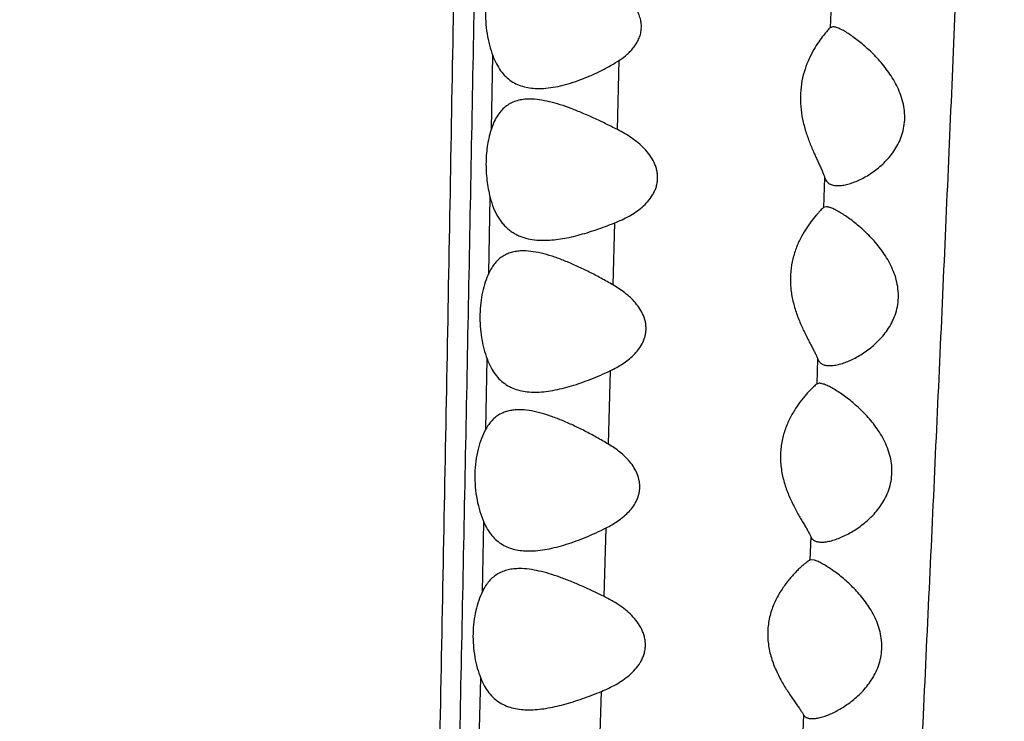
# Model space of a CAD drawing. Units: inches. Extents: x 7.06 to 14.81, y 5.39 to 13.14.
# Drawn here: x 10.94 to 11.22, y 8.26 to 8.46 of the extents above; entities that cross this region are included whole.
import ezdxf

# ---------------------------------------------------------------- set-up
doc = ezdxf.new("R2010")
doc.units = ezdxf.units.IN
doc.header["$LTSCALE"] = 1.21
doc.header["$MEASUREMENT"] = 0
doc.layers.get('0').update_dxf_attribs({"linetype": 'CONTINUOUS'})

msp = doc.modelspace()

# ---------------------------------------------------------------- linework, layer by layer
at = {"color": 9, "linetype": 'Continuous'}
for p, q in [((11.16762, 8.46567), (11.16738, 8.45891)), ((11.07139, 8.4303), (11.07177, 8.45099)), ((11.10709, 8.43005), (11.10761, 8.4497)), ((11.1658, 8.41649), (11.16548, 8.40794)), ((11.07062, 8.38934), (11.07102, 8.4108)), ((11.10584, 8.38603), (11.10632, 8.40362)), ((11.06976, 8.34514), (11.07015, 8.36508)), ((11.16383, 8.36509), (11.16356, 8.35796)), ((11.10455, 8.34091), (11.10513, 8.36178)), ((11.06883, 8.29917), (11.06924, 8.31882)), ((11.10331, 8.29777), (11.10387, 8.3172)), ((11.16185, 8.31478), (11.16158, 8.30807)), ((11.06795, 8.25681), (11.06833, 8.27467)), ((11.10202, 8.25243), (11.10255, 8.27088)), ((11.15981, 8.26428), (11.15951, 8.257))]:
    msp.add_line(p, q, dxfattribs=at)
at = {"color": 7, "linetype": 'Continuous'}
for p, q in [((11.16812, 8.45917), (11.16738, 8.45891)), ((11.16621, 8.40817), (11.16548, 8.40794)), ((11.16427, 8.35817), (11.16356, 8.35796)), ((11.16207, 8.30817), (11.16158, 8.30807)), ((11.16294, 8.30802), (11.16207, 8.30817))]:
    msp.add_line(p, q, dxfattribs=at)
msp.add_circle((10.93769, 9.26767), 3.875, dxfattribs=at)
at = {"color": 9, "linetype": 'Continuous'}
for radius in [3.625, 3.40907, 3.19157, 2.97179]:
    msp.add_circle((10.93769, 9.26767), radius, dxfattribs=at)
for radius, start, end in [(2.75358, 273.48359, 266.51641), (1.01701, 286.54849, 253.45169)]:
    msp.add_arc((10.93769, 9.26767), radius, start, end, dxfattribs=at)
at = {"color": 7, "linetype": 'Continuous'}
for radius, start, end in [(1.285, 282.3128, 257.6871), (1.2, 283.44993, 256.55005)]:
    msp.add_arc((10.93769, 9.26767), radius, start, end, dxfattribs=at)
at = {"color": 9, "linetype": 'Continuous'}
for points, knots in [([(11.08118, 9.58403), (11.08099, 9.58297), (11.08062, 9.58066), (11.08011, 9.57693), (11.07961, 9.57269), (11.07911, 9.56797), (11.07862, 9.56277), (11.07793, 9.55493), (11.07728, 9.54649), (11.07665, 9.53744), (11.07598, 9.52714), (11.07517, 9.513), (11.07425, 9.49443), (11.0734, 9.47359), (11.07262, 9.45033), (11.07195, 9.42443), (11.07139, 9.39568), (11.07093, 9.36394), (11.07056, 9.32924), (11.07023, 9.29182), (11.06993, 9.25203), (11.06964, 9.21022), (11.06934, 9.16666), (11.069, 9.12161), (11.06862, 9.07528), (11.0682, 9.02783), (11.06774, 8.97944), (11.06705, 8.91341), (11.06607, 8.82945), (11.06473, 8.72742), (11.06322, 8.62411), (11.06154, 8.51996), (11.05972, 8.41529), (11.05776, 8.31033), (11.05567, 8.20521), (11.0535, 8.10003), (11.05126, 7.99485), (11.04898, 7.88972), (11.04703, 7.80216), (11.04546, 7.73218), (11.04426, 7.67974), (11.04305, 7.62734), (11.04181, 7.57498), (11.04054, 7.52266), (11.03883, 7.453), (11.03664, 7.36605), (11.03389, 7.26196), (11.03152, 7.1755), (11.0296, 7.10672), (11.02816, 7.05565), (11.02672, 7.0051), (11.02526, 6.95524), (11.02378, 6.90627), (11.02231, 6.85846), (11.02082, 6.81224), (11.01979, 6.782), (11.01928, 6.76723)], [0, 0, 0, 0, 0.001154, 0.002491, 0.004006, 0.005693, 0.007548, 0.009564, 0.014072, 0.016566, 0.019222, 0.025058, 0.031643, 0.039024, 0.047258, 0.056426, 0.066608, 0.077872, 0.090225, 0.103551, 0.117713, 0.132589, 0.148076, 0.164088, 0.180553, 0.197409, 0.214602, 0.232079, 0.26771, 0.303996, 0.34072, 0.377723, 0.414897, 0.45217, 0.489493, 0.526837, 0.564181, 0.601505, 0.638794, 0.657421, 0.676036, 0.694638, 0.713226, 0.7318, 0.750357, 0.787418, 0.824402, 0.86122, 0.879504, 0.897653, 0.915619, 0.933344, 0.950762, 0.967783, 0.984265, 1, 1, 1, 1]), ([(11.08865, 9.5762), (11.0885, 9.57527), (11.0882, 9.57329), (11.08779, 9.57013), (11.08737, 9.56658), (11.08696, 9.56266), (11.08654, 9.55837), (11.08596, 9.55197), (11.08524, 9.54312), (11.08438, 9.53148), (11.08351, 9.51843), (11.08264, 9.50389), (11.08178, 9.48777), (11.08096, 9.46995), (11.08018, 9.45033), (11.07947, 9.42879), (11.07884, 9.40518), (11.0783, 9.37936), (11.07785, 9.35127), (11.07746, 9.32096), (11.0771, 9.28863), (11.07678, 9.2545), (11.07646, 9.21881), (11.07614, 9.18176), (11.07569, 9.1301), (11.0752, 9.07711), (11.07465, 9.02297), (11.07405, 8.96693), (11.0732, 8.89555), (11.07166, 8.77886), (11.06986, 8.66063), (11.06782, 8.54132), (11.06617, 8.45105), (11.06443, 8.3605), (11.06261, 8.26979), (11.06074, 8.17899), (11.05885, 8.08814), (11.05694, 7.9973), (11.05501, 7.9065), (11.05306, 7.81576), (11.05109, 7.72511), (11.04908, 7.63457), (11.04701, 7.54414), (11.04523, 7.46886), (11.04378, 7.40871), (11.04231, 7.34866), (11.04044, 7.27374), (11.03893, 7.21384), (11.03818, 7.18394)], [0, 0, 0, 0, 0.001174, 0.002511, 0.004006, 0.005654, 0.007453, 0.009398, 0.01371, 0.018584, 0.024034, 0.030105, 0.036843, 0.044282, 0.052466, 0.06145, 0.071301, 0.082079, 0.093827, 0.106524, 0.120073, 0.134366, 0.149309, 0.164816, 0.18082, 0.214081, 0.23124, 0.248696, 0.284339, 0.320739, 0.394998, 0.432578, 0.470329, 0.508189, 0.546114, 0.584074, 0.622048, 0.660022, 0.697981, 0.735912, 0.773803, 0.811651, 0.849452, 0.887198, 0.906048, 0.924883, 0.9625, 1, 1, 1, 1]), ([(11.25281, 9.33634), (11.25266, 9.33635), (11.25235, 9.33634), (11.25188, 9.3362), (11.25142, 9.33595), (11.25097, 9.33559), (11.25051, 9.33511), (11.25006, 9.33453), (11.24961, 9.33384), (11.24916, 9.33304), (11.2487, 9.33213), (11.24825, 9.33111), (11.2478, 9.32998), (11.24717, 9.32825), (11.2464, 9.32582), (11.24549, 9.32255), (11.24458, 9.31884), (11.24367, 9.3147), (11.24275, 9.31011), (11.24182, 9.30508), (11.2409, 9.29962), (11.23963, 9.29149), (11.23806, 9.28027), (11.23626, 9.26557), (11.23451, 9.24928), (11.23283, 9.23145), (11.23124, 9.21213), (11.22975, 9.19131), (11.22783, 9.16051), (11.22623, 9.12758), (11.22479, 9.09252), (11.22374, 9.06389), (11.22272, 9.03385), (11.22173, 9.00256), (11.22074, 8.9702), (11.21974, 8.93693), (11.21872, 8.90293), (11.21765, 8.86832), (11.21655, 8.83318), (11.215, 8.78548), (11.21294, 8.72494), (11.21028, 8.65139), (11.20741, 8.57685), (11.20436, 8.50161), (11.20113, 8.4259), (11.19773, 8.34988), (11.19418, 8.27365), (11.19049, 8.1973), (11.18667, 8.12091), (11.18276, 8.04453), (11.17877, 7.96822), (11.17472, 7.89204), (11.17066, 7.81602), (11.16657, 7.74016), (11.1611, 7.63935), (11.15559, 7.53877), (11.14994, 7.43844), (11.14706, 7.38842), (11.1456, 7.36346)], [0, 0, 0, 0, 0.00023, 0.00047, 0.00073, 0.001021, 0.001349, 0.00172, 0.002136, 0.0026, 0.003113, 0.003678, 0.004294, 0.004962, 0.006459, 0.00817, 0.010098, 0.012245, 0.014611, 0.017195, 0.019995, 0.023009, 0.029674, 0.037169, 0.045462, 0.054519, 0.06432, 0.074865, 0.086157, 0.111125, 0.124849, 0.139355, 0.154572, 0.170425, 0.186824, 0.203672, 0.220883, 0.238403, 0.256183, 0.274186, 0.31078, 0.348033, 0.385786, 0.423883, 0.462208, 0.500694, 0.539279, 0.57792, 0.616589, 0.655257, 0.693891, 0.73246, 0.770938, 0.809328, 0.84764, 0.924028, 0.962077, 1, 1, 1, 1])]:
    msp.add_open_spline(points, degree=3, knots=knots, dxfattribs=at)
at = {"color": 7, "linetype": 'Continuous'}
for points, knots in [([(11.07222, 8.47607), (11.07184, 8.47525), (11.07113, 8.47349), (11.07035, 8.47061), (11.06983, 8.46744), (11.06961, 8.46408), (11.0697, 8.46064), (11.0701, 8.45724), (11.07078, 8.45402), (11.07141, 8.45197), (11.07177, 8.45099)], [0, 0, 0, 0, 0.105107, 0.221588, 0.347532, 0.480015, 0.615318, 0.749432, 0.878655, 1, 1, 1, 1]), ([(11.10763, 8.4497), (11.10841, 8.45021), (11.10954, 8.45106), (11.1109, 8.45236), (11.11183, 8.45344), (11.11263, 8.45463), (11.11328, 8.45594), (11.11372, 8.45735), (11.11392, 8.45883), (11.11385, 8.46034), (11.11352, 8.46182), (11.11296, 8.46324), (11.11198, 8.46499), (11.11041, 8.46694), (11.10894, 8.46827), (11.10817, 8.46888)], [0, 0, 0, 0, 0.119587, 0.179748, 0.240295, 0.301382, 0.363185, 0.425841, 0.489353, 0.553528, 0.61803, 0.682514, 0.746752, 0.87401, 1, 1, 1, 1]), ([(11.16738, 8.45891), (11.16726, 8.4588), (11.167, 8.45852), (11.16636, 8.45781), (11.16537, 8.45662), (11.16407, 8.45484), (11.16268, 8.45265), (11.16134, 8.45007), (11.16016, 8.44711), (11.1593, 8.44381), (11.15887, 8.44026), (11.15894, 8.43659), (11.15948, 8.43297), (11.1604, 8.42952), (11.16155, 8.4263), (11.16261, 8.42381), (11.16346, 8.42195), (11.16405, 8.42068), (11.1646, 8.41949), (11.16508, 8.4184), (11.16549, 8.41742), (11.16571, 8.41679), (11.1658, 8.41649)], [0, 0, 0, 0, 0.010498, 0.02475, 0.062911, 0.111583, 0.16856, 0.232342, 0.301917, 0.376418, 0.454697, 0.535038, 0.615359, 0.69372, 0.768547, 0.838431, 0.871038, 0.901777, 0.930367, 0.956494, 0.97982, 1, 1, 1, 1]), ([(11.16957, 8.41417), (11.17002, 8.41417), (11.17097, 8.41425), (11.17243, 8.41456), (11.17396, 8.41505), (11.17553, 8.4157), (11.17714, 8.41651), (11.17875, 8.41747), (11.18035, 8.4186), (11.18191, 8.41988), (11.18341, 8.42134), (11.18481, 8.42299), (11.18607, 8.42483), (11.18715, 8.42688), (11.18796, 8.42913), (11.18845, 8.43155), (11.18857, 8.43407), (11.1883, 8.43661), (11.18768, 8.43909), (11.18677, 8.44146), (11.18564, 8.44368), (11.18436, 8.44575), (11.18295, 8.44767), (11.18148, 8.44945), (11.17996, 8.45109), (11.17841, 8.45259), (11.17687, 8.45397), (11.17536, 8.45521), (11.17389, 8.45632), (11.1725, 8.45727), (11.17138, 8.45794), (11.17055, 8.45839), (11.16998, 8.45866), (11.16945, 8.45888), (11.16896, 8.45904), (11.16853, 8.45914), (11.16825, 8.45917), (11.16812, 8.45917)], [0, 0, 0, 0, 0.021268, 0.044565, 0.069673, 0.096384, 0.124513, 0.153901, 0.184434, 0.216038, 0.248688, 0.282403, 0.317244, 0.353286, 0.390583, 0.42908, 0.468534, 0.50851, 0.548508, 0.588114, 0.62705, 0.665152, 0.702315, 0.73845, 0.773461, 0.807223, 0.839567, 0.870272, 0.899063, 0.925586, 0.949415, 0.960165, 0.970054, 0.97902, 0.987011, 0.994, 1, 1, 1, 1]), ([(11.07177, 8.45099), (11.07206, 8.45021), (11.0727, 8.44872), (11.07391, 8.44672), (11.07535, 8.44505), (11.07697, 8.44373), (11.07876, 8.44276), (11.08069, 8.44211), (11.08273, 8.44174), (11.08412, 8.44167), (11.08483, 8.44167)], [0, 0, 0, 0, 0.145498, 0.28023, 0.405867, 0.525255, 0.641713, 0.758264, 0.877227, 1, 1, 1, 1]), ([(11.08483, 8.44167), (11.08572, 8.44167), (11.08755, 8.44179), (11.09031, 8.44225), (11.09314, 8.44296), (11.09603, 8.4439), (11.09894, 8.44505), (11.10136, 8.44616), (11.1033, 8.44714), (11.10525, 8.44821), (11.10669, 8.44908), (11.10763, 8.4497)], [0, 0, 0, 0, 0.109496, 0.224053, 0.343483, 0.467452, 0.595526, 0.727249, 0.794368, 0.862249, 1, 1, 1, 1]), ([(11.08223, 8.43867), (11.08163, 8.43867), (11.08044, 8.43861), (11.0787, 8.43827), (11.07708, 8.43767), (11.0756, 8.43678), (11.07427, 8.43558), (11.07311, 8.43409), (11.07213, 8.4323), (11.07162, 8.43099), (11.07139, 8.4303)], [0, 0, 0, 0, 0.122848, 0.240757, 0.355689, 0.470667, 0.589368, 0.715463, 0.851826, 1, 1, 1, 1]), ([(11.10708, 8.43005), (11.10597, 8.43061), (11.10377, 8.43171), (11.10048, 8.43328), (11.09724, 8.43471), (11.09406, 8.436), (11.09096, 8.43709), (11.08795, 8.43794), (11.08505, 8.43851), (11.08315, 8.43867), (11.08223, 8.43867)], [0, 0, 0, 0, 0.140717, 0.278442, 0.412467, 0.542063, 0.666405, 0.784626, 0.895964, 1, 1, 1, 1]), ([(11.07139, 8.4303), (11.07116, 8.42959), (11.07074, 8.42812), (11.0701, 8.42498), (11.06973, 8.4208), (11.06998, 8.41574), (11.07061, 8.41241), (11.07102, 8.4108)], [0, 0, 0, 0, 0.112551, 0.232171, 0.486478, 0.747984, 1, 1, 1, 1]), ([(11.10633, 8.40362), (11.10702, 8.4039), (11.1084, 8.40449), (11.1104, 8.40551), (11.11232, 8.40669), (11.11412, 8.40805), (11.11576, 8.40965), (11.1169, 8.41119), (11.11763, 8.41256), (11.11806, 8.41366), (11.11835, 8.41482), (11.1185, 8.41602), (11.11848, 8.41723), (11.11829, 8.41844), (11.11796, 8.41961), (11.11734, 8.42111), (11.1163, 8.42284), (11.11475, 8.42467), (11.113, 8.42628), (11.11111, 8.4277), (11.10914, 8.42895), (11.10777, 8.4297), (11.10708, 8.43005)], [0, 0, 0, 0, 0.060092, 0.120158, 0.180274, 0.240587, 0.301323, 0.362815, 0.394013, 0.425558, 0.457457, 0.489689, 0.522176, 0.554803, 0.587452, 0.620026, 0.684667, 0.748657, 0.812061, 0.875008, 0.937623, 1, 1, 1, 1]), ([(11.1658, 8.41649), (11.16586, 8.4163), (11.166, 8.41593), (11.16631, 8.41544), (11.1667, 8.41503), (11.16716, 8.4147), (11.16769, 8.41445), (11.16849, 8.41422), (11.16913, 8.41417), (11.16957, 8.41417)], [0, 0, 0, 0, 0.127302, 0.247064, 0.363139, 0.479492, 0.599477, 0.72548, 1, 1, 1, 1]), ([(11.07102, 8.4108), (11.07129, 8.40979), (11.07191, 8.40786), (11.073, 8.40563), (11.07404, 8.40408), (11.07487, 8.40305), (11.07578, 8.40214), (11.07674, 8.40135), (11.07777, 8.40067), (11.07884, 8.4001), (11.07997, 8.39963), (11.08154, 8.39914), (11.08361, 8.39876), (11.0853, 8.39867), (11.08616, 8.39867)], [0, 0, 0, 0, 0.148506, 0.285554, 0.350021, 0.412111, 0.472253, 0.53093, 0.588659, 0.645933, 0.703201, 0.760836, 0.878306, 1, 1, 1, 1]), ([(11.16548, 8.40794), (11.16535, 8.40783), (11.16506, 8.40756), (11.16459, 8.40707), (11.16401, 8.40646), (11.16309, 8.40542), (11.16182, 8.40384), (11.16029, 8.40162), (11.15879, 8.39898), (11.15748, 8.39596), (11.15651, 8.39257), (11.15603, 8.38892), (11.15612, 8.38515), (11.15675, 8.38144), (11.15779, 8.37794), (11.15909, 8.37471), (11.16028, 8.37222), (11.16122, 8.37039), (11.16188, 8.36914), (11.16249, 8.36798), (11.16303, 8.36692), (11.16348, 8.36597), (11.16373, 8.36537), (11.16383, 8.36509)], [0, 0, 0, 0, 0.010646, 0.025216, 0.043254, 0.064319, 0.11404, 0.171975, 0.236545, 0.306739, 0.38174, 0.460428, 0.541025, 0.621343, 0.699411, 0.773704, 0.842859, 0.875022, 0.905245, 0.933221, 0.958598, 0.980989, 1, 1, 1, 1]), ([(11.16725, 8.36317), (11.1677, 8.36317), (11.16865, 8.36325), (11.1701, 8.36357), (11.17164, 8.36406), (11.17323, 8.36471), (11.17485, 8.36553), (11.17649, 8.36649), (11.17811, 8.36761), (11.1797, 8.36889), (11.18124, 8.37034), (11.18268, 8.37197), (11.184, 8.3738), (11.18513, 8.37583), (11.18602, 8.37807), (11.18659, 8.38048), (11.18678, 8.383), (11.18657, 8.38556), (11.186, 8.38807), (11.18513, 8.39045), (11.18402, 8.39269), (11.18273, 8.39478), (11.18133, 8.3967), (11.17938, 8.39904), (11.1773, 8.40113), (11.17517, 8.403), (11.17363, 8.40423), (11.17214, 8.40533), (11.17071, 8.40627), (11.16957, 8.40694), (11.16871, 8.40739), (11.16812, 8.40766), (11.16757, 8.40788), (11.16707, 8.40804), (11.16662, 8.40814), (11.16634, 8.40817), (11.16621, 8.40817)], [0, 0, 0, 0, 0.020986, 0.044143, 0.069216, 0.095956, 0.124156, 0.153637, 0.184271, 0.21597, 0.248697, 0.282457, 0.317301, 0.353295, 0.390493, 0.428856, 0.468166, 0.508007, 0.547878, 0.587354, 0.626154, 0.664113, 0.701136, 0.737144, 0.805726, 0.83805, 0.868793, 0.897687, 0.924385, 0.948462, 0.95936, 0.96941, 0.978545, 0.986706, 0.993857, 1, 1, 1, 1]), ([(11.08616, 8.39867), (11.08694, 8.39867), (11.08854, 8.39874), (11.09096, 8.39904), (11.09343, 8.3995), (11.09594, 8.4001), (11.0985, 8.40083), (11.10199, 8.40195), (11.10459, 8.40293), (11.10633, 8.40362)], [0, 0, 0, 0, 0.112592, 0.229177, 0.349576, 0.47358, 0.600921, 0.73132, 1, 1, 1, 1]), ([(11.08044, 8.39567), (11.07992, 8.39567), (11.07889, 8.39562), (11.0774, 8.39536), (11.07598, 8.39491), (11.07466, 8.39424), (11.07345, 8.39335), (11.07236, 8.39223), (11.0714, 8.39088), (11.07086, 8.38987), (11.07062, 8.38934)], [0, 0, 0, 0, 0.125747, 0.246977, 0.365152, 0.482522, 0.601874, 0.726195, 0.858241, 1, 1, 1, 1]), ([(11.10583, 8.38603), (11.10471, 8.38668), (11.10249, 8.38794), (11.09913, 8.3897), (11.09582, 8.3913), (11.09257, 8.39272), (11.08939, 8.39392), (11.0863, 8.39487), (11.08333, 8.3955), (11.08138, 8.39567), (11.08044, 8.39567)], [0, 0, 0, 0, 0.141414, 0.279734, 0.414206, 0.544065, 0.668424, 0.786347, 0.897016, 1, 1, 1, 1]), ([(11.07062, 8.38934), (11.07024, 8.38853), (11.06956, 8.38678), (11.0688, 8.38396), (11.06829, 8.38088), (11.06806, 8.37763), (11.06815, 8.37432), (11.06853, 8.37107), (11.06919, 8.36798), (11.0698, 8.36601), (11.07015, 8.36508)], [0, 0, 0, 0, 0.107965, 0.226096, 0.352559, 0.484626, 0.618869, 0.751631, 0.879566, 1, 1, 1, 1]), ([(11.10514, 8.36178), (11.10632, 8.36234), (11.10805, 8.36329), (11.11019, 8.36481), (11.11168, 8.36611), (11.11302, 8.3676), (11.11414, 8.36929), (11.11479, 8.37088), (11.1151, 8.37223), (11.11522, 8.37327), (11.1152, 8.37433), (11.11507, 8.37538), (11.11481, 8.37642), (11.11433, 8.37774), (11.1135, 8.37929), (11.11224, 8.38096), (11.1108, 8.38245), (11.10871, 8.38422), (11.107, 8.38535), (11.10583, 8.38603)], [0, 0, 0, 0, 0.120084, 0.180338, 0.240887, 0.301936, 0.363755, 0.426616, 0.458531, 0.490705, 0.52308, 0.555569, 0.58808, 0.620539, 0.685037, 0.748961, 0.81233, 0.875237, 1, 1, 1, 1]), ([(11.07015, 8.36508), (11.07044, 8.36428), (11.0711, 8.36276), (11.07236, 8.36073), (11.07385, 8.35905), (11.07554, 8.35772), (11.07741, 8.35675), (11.07941, 8.3561), (11.08152, 8.35574), (11.08297, 8.35567), (11.0837, 8.35567)], [0, 0, 0, 0, 0.144163, 0.277778, 0.402665, 0.521802, 0.638544, 0.755855, 0.875921, 1, 1, 1, 1]), ([(11.16383, 8.36509), (11.16389, 8.36493), (11.16403, 8.36462), (11.16432, 8.36421), (11.16467, 8.36388), (11.16509, 8.36361), (11.16556, 8.36341), (11.16628, 8.36321), (11.16686, 8.36317), (11.16725, 8.36317)], [0, 0, 0, 0, 0.122712, 0.239687, 0.354688, 0.471357, 0.592643, 0.720576, 1, 1, 1, 1]), ([(11.0837, 8.35567), (11.08454, 8.35567), (11.08623, 8.35576), (11.0888, 8.35613), (11.09143, 8.35669), (11.09412, 8.35743), (11.09684, 8.35832), (11.10055, 8.3597), (11.10331, 8.36091), (11.10514, 8.36178)], [0, 0, 0, 0, 0.111006, 0.226549, 0.346461, 0.470461, 0.598185, 0.729268, 1, 1, 1, 1]), ([(11.16356, 8.35796), (11.16342, 8.35786), (11.16311, 8.35759), (11.16259, 8.3571), (11.16196, 8.35649), (11.16125, 8.35574), (11.16047, 8.35488), (11.15934, 8.35353), (11.1579, 8.35159), (11.15626, 8.34892), (11.15481, 8.34584), (11.15393, 8.34299), (11.15348, 8.34055), (11.15329, 8.33864), (11.15326, 8.33671), (11.15343, 8.33412), (11.15403, 8.33098), (11.15519, 8.32744), (11.15663, 8.32421), (11.15794, 8.32174), (11.15898, 8.31992), (11.1597, 8.31869), (11.16037, 8.31755), (11.16097, 8.31653), (11.16146, 8.31562), (11.16174, 8.31504), (11.16185, 8.31478)], [0, 0, 0, 0, 0.010815, 0.025708, 0.044168, 0.065706, 0.089903, 0.116394, 0.175169, 0.240393, 0.311062, 0.386412, 0.425564, 0.465428, 0.505744, 0.546218, 0.62643, 0.704157, 0.777939, 0.846465, 0.878264, 0.908075, 0.935563, 0.96034, 0.981969, 1, 1, 1, 1]), ([(11.16496, 8.31317), (11.16541, 8.31317), (11.16635, 8.31326), (11.16781, 8.31357), (11.16935, 8.31407), (11.17095, 8.31473), (11.17259, 8.31554), (11.17425, 8.31651), (11.17589, 8.31763), (11.17751, 8.3189), (11.17908, 8.32034), (11.18056, 8.32196), (11.18192, 8.32378), (11.18311, 8.32579), (11.18405, 8.32801), (11.18469, 8.33042), (11.18495, 8.33295), (11.1848, 8.33552), (11.18428, 8.33804), (11.18343, 8.34045), (11.18234, 8.34271), (11.18106, 8.3448), (11.17965, 8.34674), (11.17768, 8.34907), (11.17558, 8.35116), (11.17343, 8.35302), (11.17186, 8.35425), (11.17034, 8.35534), (11.16888, 8.35628), (11.16772, 8.35695), (11.16684, 8.35739), (11.16624, 8.35766), (11.16568, 8.35788), (11.16516, 8.35804), (11.1647, 8.35814), (11.16441, 8.35817), (11.16427, 8.35817)], [0, 0, 0, 0, 0.020722, 0.043749, 0.068786, 0.095548, 0.123808, 0.153367, 0.184086, 0.215864, 0.248656, 0.282456, 0.317303, 0.353258, 0.390374, 0.428623, 0.46781, 0.507533, 0.547295, 0.58666, 0.62534, 0.663175, 0.700076, 0.735973, 0.804407, 0.836714, 0.867491, 0.896474, 0.923326, 0.947621, 0.95865, 0.968841, 0.978125, 0.986436, 0.99373, 1, 1, 1, 1]), ([(11.07921, 8.35067), (11.07872, 8.35067), (11.07776, 8.35062), (11.07635, 8.3504), (11.07501, 8.35), (11.07375, 8.34942), (11.07258, 8.34865), (11.07151, 8.34767), (11.07055, 8.34649), (11.07001, 8.34561), (11.06976, 8.34514)], [0, 0, 0, 0, 0.127059, 0.249858, 0.369601, 0.488174, 0.607954, 0.731563, 0.861582, 1, 1, 1, 1]), ([(11.10454, 8.34091), (11.10344, 8.34158), (11.10122, 8.34286), (11.09789, 8.34464), (11.09459, 8.34627), (11.09134, 8.3477), (11.08816, 8.34891), (11.08508, 8.34986), (11.08211, 8.3505), (11.08016, 8.35067), (11.07921, 8.35067)], [0, 0, 0, 0, 0.141448, 0.279771, 0.414221, 0.544046, 0.668367, 0.786267, 0.896947, 1, 1, 1, 1]), ([(11.06976, 8.34514), (11.0693, 8.34429), (11.06847, 8.34244), (11.06753, 8.3394), (11.06689, 8.33603), (11.06662, 8.33244), (11.06674, 8.32879), (11.06723, 8.32523), (11.06805, 8.3219), (11.06881, 8.31981), (11.06923, 8.31883)], [0, 0, 0, 0, 0.106232, 0.223976, 0.351286, 0.484985, 0.620889, 0.754501, 0.881853, 1, 1, 1, 1]), ([(11.10387, 8.3172), (11.105, 8.31777), (11.10665, 8.31872), (11.10868, 8.32023), (11.1101, 8.32152), (11.11137, 8.32298), (11.11242, 8.32464), (11.11303, 8.32618), (11.11332, 8.32749), (11.11343, 8.3285), (11.11342, 8.32952), (11.11325, 8.33087), (11.11276, 8.33251), (11.11183, 8.33431), (11.11064, 8.33594), (11.10928, 8.3374), (11.1073, 8.33913), (11.10566, 8.34024), (11.10454, 8.34091)], [0, 0, 0, 0, 0.120228, 0.18061, 0.241321, 0.302556, 0.364561, 0.427561, 0.459509, 0.491689, 0.524045, 0.556495, 0.62127, 0.68565, 0.749456, 0.812708, 0.875496, 1, 1, 1, 1]), ([(11.06923, 8.31883), (11.06953, 8.31813), (11.0702, 8.31681), (11.07143, 8.31504), (11.07286, 8.31359), (11.07445, 8.31245), (11.07619, 8.31161), (11.07804, 8.31105), (11.08, 8.31073), (11.08133, 8.31067), (11.08201, 8.31067)], [0, 0, 0, 0, 0.1413, 0.272963, 0.397081, 0.516526, 0.634312, 0.753019, 0.874545, 1, 1, 1, 1]), ([(11.08201, 8.31067), (11.08285, 8.31067), (11.08458, 8.31077), (11.0872, 8.31116), (11.08989, 8.31176), (11.09263, 8.31255), (11.09541, 8.3135), (11.0992, 8.31498), (11.10201, 8.31627), (11.10387, 8.3172)], [0, 0, 0, 0, 0.11033, 0.225447, 0.345164, 0.469169, 0.597058, 0.728432, 1, 1, 1, 1]), ([(11.16185, 8.31478), (11.16191, 8.31464), (11.16204, 8.31438), (11.16231, 8.31404), (11.16264, 8.31376), (11.16302, 8.31354), (11.16345, 8.31337), (11.16409, 8.31321), (11.16461, 8.31317), (11.16496, 8.31317)], [0, 0, 0, 0, 0.118722, 0.233397, 0.34761, 0.464651, 0.587088, 0.716638, 1, 1, 1, 1]), ([(11.16158, 8.30807), (11.16151, 8.30803), (11.16136, 8.30794), (11.16101, 8.30771), (11.16048, 8.30731), (11.15976, 8.30672), (11.15895, 8.30599), (11.15806, 8.30514), (11.15712, 8.30416), (11.15615, 8.30308), (11.15481, 8.30144), (11.15319, 8.29913), (11.1518, 8.29653), (11.15088, 8.29423), (11.15031, 8.29237), (11.1499, 8.29042), (11.14968, 8.28841), (11.14965, 8.28636), (11.14983, 8.28432), (11.15018, 8.28231), (11.15086, 8.27973), (11.15203, 8.27673), (11.15373, 8.27346), (11.15527, 8.27099), (11.15648, 8.26919), (11.15732, 8.26798), (11.1581, 8.26688), (11.15879, 8.2659), (11.15928, 8.26516), (11.15961, 8.26463), (11.15975, 8.2644), (11.15981, 8.26428)], [0, 0, 0, 0, 0.004639, 0.010443, 0.025269, 0.043899, 0.065766, 0.090379, 0.117328, 0.146292, 0.177019, 0.243028, 0.31436, 0.351841, 0.390401, 0.429896, 0.470114, 0.510771, 0.551538, 0.592092, 0.632149, 0.70987, 0.783402, 0.851476, 0.882948, 0.912321, 0.939208, 0.963147, 0.983597, 0.99234, 1, 1, 1, 1]), ([(11.16228, 8.26317), (11.16269, 8.26317), (11.16356, 8.26326), (11.1649, 8.26356), (11.16634, 8.26403), (11.16785, 8.26466), (11.1694, 8.26543), (11.17097, 8.26635), (11.17254, 8.2674), (11.1741, 8.2686), (11.17562, 8.26994), (11.17759, 8.27198), (11.17933, 8.27434), (11.1807, 8.27703), (11.18149, 8.27925), (11.18196, 8.28162), (11.18208, 8.28408), (11.18183, 8.28655), (11.18125, 8.28895), (11.18038, 8.29123), (11.17895, 8.29405), (11.17679, 8.29719), (11.17387, 8.30043), (11.17131, 8.30274), (11.16928, 8.30435), (11.16784, 8.3054), (11.16646, 8.3063), (11.16536, 8.30694), (11.16453, 8.30737), (11.16397, 8.30764), (11.16344, 8.30786), (11.1631, 8.30797), (11.16294, 8.30802)], [0, 0, 0, 0, 0.01939, 0.041262, 0.065286, 0.091139, 0.118569, 0.147354, 0.17734, 0.208404, 0.240478, 0.273531, 0.342562, 0.378708, 0.415938, 0.454154, 0.493091, 0.532326, 0.571412, 0.60999, 0.647838, 0.720846, 0.789916, 0.85429, 0.884321, 0.912587, 0.938752, 0.962397, 0.973113, 0.983001, 0.991986, 1, 1, 1, 1]), ([(11.07937, 8.30567), (11.07881, 8.30567), (11.07772, 8.30562), (11.07612, 8.30536), (11.07461, 8.3049), (11.0732, 8.30422), (11.0719, 8.30331), (11.07072, 8.30216), (11.06968, 8.30077), (11.0691, 8.29973), (11.06883, 8.29917)], [0, 0, 0, 0, 0.126616, 0.248814, 0.367859, 0.485788, 0.605202, 0.728986, 0.859896, 1, 1, 1, 1]), ([(11.10331, 8.29777), (11.10121, 8.29881), (11.09807, 8.30029), (11.09386, 8.30208), (11.0908, 8.30325), (11.08781, 8.30424), (11.08491, 8.30502), (11.0821, 8.30553), (11.08026, 8.30567), (11.07937, 8.30567)], [0, 0, 0, 0, 0.276977, 0.410393, 0.539543, 0.663741, 0.782247, 0.89445, 1, 1, 1, 1]), ([(11.06883, 8.29917), (11.06843, 8.29835), (11.06771, 8.29658), (11.06689, 8.29371), (11.06634, 8.29058), (11.06611, 8.28728), (11.0662, 8.28394), (11.06661, 8.28066), (11.06731, 8.27756), (11.06796, 8.2756), (11.06833, 8.27467)], [0, 0, 0, 0, 0.109065, 0.228034, 0.355085, 0.487454, 0.621632, 0.753889, 0.880871, 1, 1, 1, 1]), ([(11.10255, 8.27088), (11.10326, 8.27117), (11.10466, 8.27179), (11.10671, 8.27285), (11.10867, 8.27407), (11.11052, 8.27548), (11.1122, 8.27711), (11.11338, 8.2787), (11.11413, 8.2801), (11.11458, 8.28123), (11.11488, 8.28242), (11.11503, 8.28365), (11.11501, 8.28489), (11.11482, 8.28613), (11.11448, 8.28732), (11.11384, 8.28884), (11.11276, 8.29059), (11.11117, 8.29243), (11.10937, 8.29403), (11.10744, 8.29544), (11.10542, 8.29669), (11.10402, 8.29742), (11.10331, 8.29777)], [0, 0, 0, 0, 0.060286, 0.120605, 0.181033, 0.241716, 0.302872, 0.364811, 0.396227, 0.427973, 0.460043, 0.492402, 0.524958, 0.557591, 0.590182, 0.622642, 0.686932, 0.750483, 0.813421, 0.875902, 0.938063, 1, 1, 1, 1]), ([(11.06833, 8.27467), (11.06863, 8.2739), (11.06931, 8.27244), (11.0706, 8.27048), (11.07211, 8.26887), (11.07381, 8.26761), (11.07568, 8.26669), (11.07769, 8.26608), (11.0798, 8.26574), (11.08125, 8.26567), (11.08198, 8.26567)], [0, 0, 0, 0, 0.142187, 0.274308, 0.398402, 0.5175, 0.634846, 0.753203, 0.874554, 1, 1, 1, 1]), ([(11.08198, 8.26567), (11.08277, 8.26567), (11.0844, 8.26575), (11.08685, 8.26607), (11.08937, 8.26655), (11.09194, 8.26719), (11.09455, 8.26796), (11.09811, 8.26914), (11.10077, 8.27016), (11.10255, 8.27088)], [0, 0, 0, 0, 0.111773, 0.22785, 0.348018, 0.472027, 0.599567, 0.730316, 1, 1, 1, 1]), ([(11.15981, 8.26428), (11.15986, 8.26419), (11.15998, 8.26401), (11.1602, 8.26377), (11.16047, 8.26358), (11.16077, 8.26342), (11.1611, 8.26331), (11.16161, 8.2632), (11.162, 8.26317), (11.16228, 8.26317)], [0, 0, 0, 0, 0.113471, 0.225461, 0.339005, 0.456746, 0.580691, 0.712184, 1, 1, 1, 1])]:
    msp.add_open_spline(points, degree=3, knots=knots, dxfattribs=at)

doc.saveas('drawing.dxf')
